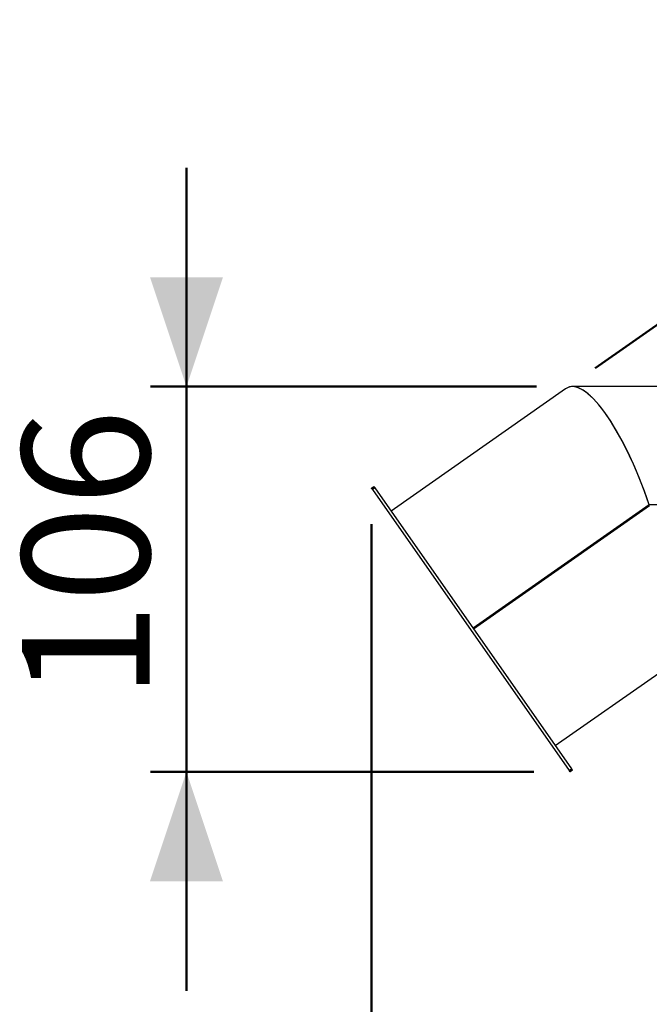
# Model space of a CAD drawing. Units: millimetres. Extents: x 0 to 4200, y 0 to 2976.
# Drawn here: x 653 to 826, y 2014 to 2284 of the extents above; entities that cross this region are included whole.
import ezdxf

# ---------------------------------------------------------------- set-up
doc = ezdxf.new("R2010")
doc.units = ezdxf.units.MM
doc.header["$LTSCALE"] = 100
doc.styles.add('SLDTEXTSTYLE0', font='TXT', dxfattribs={"width": 0.605})
doc.dimstyles.new('SLDDIMSTYLE0', dxfattribs={"dimtxt": 35, "dimasz": 30, "dimexe": 0, "dimexo": 0.0625, "dimgap": 8.75, "dimtad": 1, "dimdec": 4, "dimlfac": 100, "dimzin": 12, "dimdsep": 46, "dimtxsty": 'SLDTEXTSTYLE0', "dimsah": 1, "dimcen": 0.09, "dimazin": 3, "dimtfac": 1, "dimtofl": 0, "dimtmove": 0, "dimatfit": 3, "dimfxl": 1, "dimfrac": 2, "dimtolj": 1, "dimtzin": 12, "dimarcsym": 0})
doc.dimstyles.new('SLDDIMSTYLE1', dxfattribs={"dimtxt": 35, "dimasz": 30, "dimexe": 0, "dimexo": 0.0625, "dimgap": 8.75, "dimtad": 1, "dimdec": 0, "dimrnd": 1e-09, "dimzin": 12, "dimdsep": 46, "dimtxsty": 'SLDTEXTSTYLE0', "dimsah": 1, "dimcen": 0.09, "dimadec": 0, "dimazin": 3, "dimtfac": 1, "dimtofl": 0, "dimtmove": 0, "dimatfit": 3, "dimfxl": 1, "dimfrac": 2, "dimtolj": 1, "dimtzin": 12, "dimarcsym": 0})
doc.dimstyles.new('SLDDIMSTYLE2', dxfattribs={"dimtxt": 35, "dimasz": 30, "dimexe": 0, "dimexo": 0.0625, "dimgap": 8.75, "dimtad": 1, "dimdec": 0, "dimrnd": 1e-09, "dimzin": 12, "dimdsep": 46, "dimtxsty": 'SLDTEXTSTYLE0', "dimsah": 1, "dimcen": 0.09, "dimadec": 0, "dimazin": 3, "dimtfac": 1, "dimtmove": 0, "dimatfit": 0, "dimfxl": 1, "dimfrac": 2, "dimtolj": 1, "dimtzin": 12, "dimarcsym": 0})

# ---------------------------------------------------------------- blocks, each defined once
blk = doc.blocks.new('_D')
at = {"color": 7, "linetype": 'Continuous', "lineweight": 50}
for p, q in [((811.11, 2188.4), (947.53, 2283.93)), ((938.89, 2183.32), (979.26, 2183.32))]:
    blk.add_line(p, q, dxfattribs=at)
blk.add_arc((803.84, 2183.32), 165.51, 0, 35, dxfattribs=at)
for points in [[(939.42, 2278.25), (945.69, 2247.25), (963.03, 2257.21)], [(969.35, 2183.32), (976.63, 2214.09), (956.71, 2212.3)]]:
    blk.add_solid(points, dxfattribs=at)
at = {"color": 7, "linetype": 'Continuous', "lineweight": 50, "insert": (995.23, 2276.74), "char_height": 35, "attachment_point": 1, "rotation": 287.5, "style": 'SLDTEXTSTYLE0'}
blk.add_mtext('35°', dxfattribs=at)
blk = doc.blocks.new('_D_6')
at = {"color": 7, "linetype": 'Continuous', "lineweight": 50}
for p, q in [((749.74, 2145.6), (749.74, 1873.43)), ((2921.29, 2095.11), (2921.29, 1873.43)), ((749.74, 1883.33), (2921.29, 1883.33))]:
    blk.add_line(p, q, dxfattribs=at)
for points in [[(749.74, 1883.33), (779.74, 1873.33), (779.74, 1893.33)], [(2921.29, 1883.33), (2891.29, 1893.33), (2891.29, 1873.33)]]:
    blk.add_solid(points, dxfattribs=at)
at = {"color": 7, "linetype": 'Continuous', "lineweight": 50, "insert": (1791.67, 1928.45), "char_height": 35, "attachment_point": 1, "style": 'SLDTEXTSTYLE0'}
blk.add_mtext('2172', dxfattribs=at)
blk = doc.blocks.new('_D_7')
at = {"color": 7, "linetype": 'Continuous', "lineweight": 50}
for p, q in [((699.04, 2183.32), (699.04, 2243.32)), ((794.98, 2183.32), (689.14, 2183.32)), ((699.04, 2183.32), (699.04, 2077.68)), ((794.32, 2077.68), (689.14, 2077.68)), ((699.04, 2077.68), (699.04, 2017.68))]:
    blk.add_line(p, q, dxfattribs=at)
for points in [[(699.04, 2183.32), (709.04, 2213.32), (689.04, 2213.32)], [(699.04, 2077.68), (689.04, 2047.68), (709.04, 2047.68)]]:
    blk.add_solid(points, dxfattribs=at)
at = {"color": 7, "linetype": 'Continuous', "lineweight": 50, "insert": (653.93, 2097.61), "char_height": 35, "attachment_point": 1, "rotation": 90, "style": 'SLDTEXTSTYLE0'}
blk.add_mtext('106', dxfattribs=at)

msp = doc.modelspace()

# ---------------------------------------------------------------- linework, layer by layer
at = {"color": 7, "linetype": 'Continuous', "lineweight": 25}
for p, q in [((802.9930385, 2182.7213423), (755.1242383, 2149.2032496)), ((928.9813372, 2183.3169834), (804.882163, 2183.3169834)), ((749.7369113, 2155.5023932), (750.3922316, 2155.9612544)), ((750.6790223, 2155.5516781), (750.023699, 2155.0928169)), ((750.023699, 2155.0928169), (803.9398851, 2078.092526)), ((750.6790223, 2155.5516781), (804.5952054, 2078.5513864)), ((825.9476694, 2150.8789466), (777.6371137, 2117.0515315)), ((825.9207042, 2150.8495146), (777.6420715, 2117.0444505)), ((825.9512248, 2150.8692675), (777.6428313, 2117.0433657)), ((825.9174677, 2150.8472474), (825.9023967, 2150.8472474)), ((948.8895269, 2150.881973), (825.9466322, 2150.881973)), ((825.9509029, 2150.8697258), (825.9512248, 2150.8692675)), ((825.9512248, 2150.8692675), (825.9636106, 2150.8328513)), ((800.1499893, 2084.8998116), (829.4453116, 2105.4126219)), ((803.9398851, 2078.092526), (804.5952054, 2078.5513864)), ((804.8819931, 2078.1418071), (804.2266729, 2077.6829467))]:
    msp.add_line(p, q, dxfattribs=at)
at = {"color": 8, "linetype": 'Continuous', "lineweight": 25}
msp.add_line((826.0350498, 2150.6227763), (777.7862223, 2116.838582), dxfattribs=at)
at = {"color": 7, "linetype": 'Continuous', "lineweight": 25, "flags": 128}
for points in [[(750.023699, 2155.0928169), (749.9677511, 2155.1727214), (749.913949, 2155.2495548), (749.8643698, 2155.3203651), (749.8209091, 2155.3824307), (749.7852447, 2155.4333666), (749.7587415, 2155.4712155), (749.7424217, 2155.4945232), (749.7369113, 2155.5023932)], [(750.3922316, 2155.9612544), (750.397745, 2155.9533843), (750.4140647, 2155.9300767), (750.440565, 2155.8922277), (750.4762324, 2155.8412918), (750.5196901, 2155.7792262), (750.5692723, 2155.7084159), (750.6230714, 2155.6315826), (750.6790223, 2155.5516781)], [(804.2266729, 2077.6829467), (804.2211624, 2077.6908205), (804.2048427, 2077.7141259), (804.1783395, 2077.7519749), (804.142675, 2077.802913), (804.0992143, 2077.8649793), (804.0496351, 2077.9357896), (803.995833, 2078.01262), (803.9398851, 2078.092526)], [(804.5952054, 2078.5513864), (804.6511563, 2078.4714804), (804.7049554, 2078.39465), (804.7545376, 2078.3238397), (804.7979953, 2078.2617734), (804.8336627, 2078.2108353), (804.8601629, 2078.1729863), (804.8764827, 2078.1496809), (804.8819931, 2078.1418071)]]:
    msp.add_lwpolyline(points, dxfattribs=at)
at = {"color": 7, "linetype": 'Continuous', "lineweight": 25}
for start_param in [4.7996855428, 4.7996072411]:
    msp.add_ellipse((816.219175, 2144.0669821), major_axis=(-12.328437, 39.1008067), ratio=0.2773245441, start_param=start_param, end_param=6.3704035679, dxfattribs=at)

# ---------------------------------------------------------------- dimensions: what is measured, and where the dimension line sits
at = {"color": 7, "linetype": 'Continuous', "lineweight": 50}
dim = msp.add_angular_dim_2l(base=(961.6920224, 2233.0863677), line1=((802.9930371, 2182.7213433), (754.4689169, 2148.7443885)), line2=((928.9813358, 2183.3169821), (804.8821621, 2183.3169821)), dimstyle='SLDDIMSTYLE0', dxfattribs=at)
dim.commit()
dim.dimension.update_dxf_attribs({"geometry": '_D', "text_midpoint": (961.6920224, 2233.0863677), "dimtype": 162})
dim = msp.add_linear_dim(base=(699.0423725, 2077.6829487), p1=(804.8821621, 2183.3169821), p2=(804.2266728, 2077.6829487), angle=90, dimstyle='SLDDIMSTYLE2', dxfattribs=at)
dim.commit()
dim.dimension.update_dxf_attribs({"geometry": '_D_7', "text_midpoint": (699.0423725, 2130.4999654), "dimtype": 160})
dim = msp.add_linear_dim(base=(2921.2914667, 1883.3323262), p1=(749.7369113, 2155.5023929), p2=(2921.2914667, 2105.0173262), dimstyle='SLDDIMSTYLE1', dxfattribs=at)
dim.commit()
dim.dimension.update_dxf_attribs({"geometry": '_D_6', "text_midpoint": (1835.514189, 1883.3323262), "dimtype": 160})

doc.saveas('drawing.dxf')
